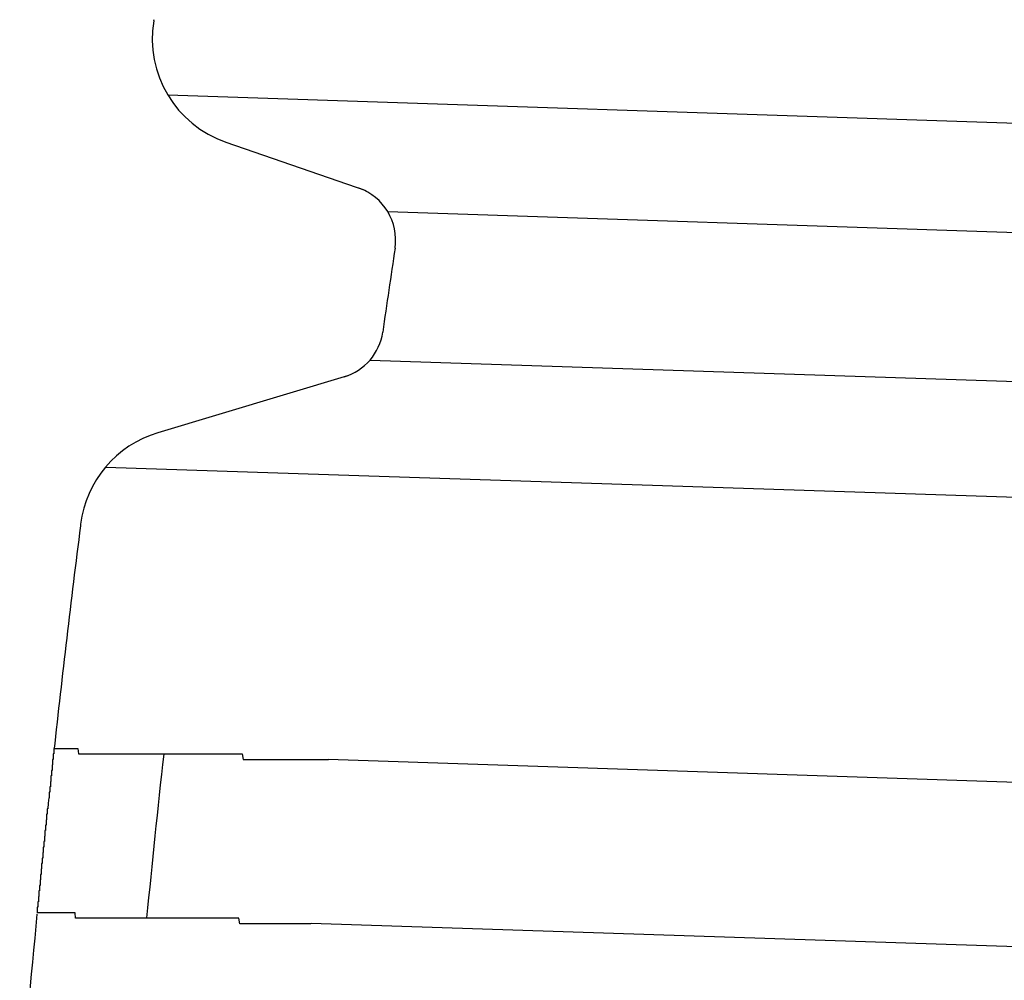
# Model space of a CAD drawing. Extents: x 543 to 20478, y 184 to 14052.
# Drawn here: x 7583 to 7601, y 12061 to 12079 of the extents above; entities that cross this region are included whole.
import ezdxf

# ---------------------------------------------------------------- set-up
doc = ezdxf.new("R2010")
doc.units = 0
doc.header["$LTSCALE"] = 50
doc.header["$MEASUREMENT"] = 0
doc.layers.add('鼻隠し前コーナー樹脂', color=4, linetype='CONTINUOUS')

msp = doc.modelspace()

# ---------------------------------------------------------------- linework, layer by layer
at = {"layer": '鼻隠し前コーナー樹脂', "linetype": 'Continuous'}
for p, q in [((7585.23, 12078.508), (7585.226, 12078.485)), ((7585.482, 12077.136), (7619.23, 12076.014)), ((7586.546, 12076.27), (7589.102, 12075.387)), ((7589.502, 12075.004), (7619.163, 12074.017)), ((7589.179, 12072.293), (7619.073, 12071.299)), ((7588.765, 12072.005), (7585.3, 12070.963)), ((7584.35, 12070.34), (7619.003, 12069.187)), ((7583.892, 12069.299), (7583.888, 12069.269)), ((7610.177, 12064.274), (7588.416, 12064.998)), ((7610.077, 12061.276), (7588.102, 12062.007))]:
    msp.add_line(p, q, dxfattribs=at)
at = {"layer": '鼻隠し前コーナー樹脂'}
for points in [[(7583.4, 12065.2, 0), (7583.4, 12065.2, 0), (7583.4, 12065.2, 0), (7583.4, 12065.2, 0), (7583.4, 12065.2, 0), (7583.4, 12065.2, 0), (7583.4, 12065.2, 0), (7583.4, 12065.2, 0), (7583.4, 12065.2, 0), (7583.4, 12065.2, 0), (7583.4, 12065.2, 0), (7583.4, 12065.2, 0), (7583.4, 12065.2, 0), (7583.4, 12065.2, 0), (7583.4, 12065.2, 0), (7583.4, 12065.2, 0), (7583.4, 12065.1, 0), (7583.4, 12065.1, 0), (7583.4, 12065.1, 0), (7583.4, 12065.1, 0), (7583.4, 12065.1, 0), (7583.4, 12065.1, 0), (7583.4, 12065.1, 0), (7583.4, 12065.1, 0), (7583.4, 12065.1, 0), (7583.4, 12065.1, 0), (7583.4, 12065.1, 0), (7583.4, 12065.1, 0), (7583.4, 12065.1, 0), (7583.4, 12065.1, 0), (7583.4, 12065.1, 0), (7583.4, 12065.1, 0), (7583.4, 12065.1, 0), (7583.4, 12065.1, 0), (7583.4, 12065.1, 0), (7583.4, 12065.1, 0), (7583.4, 12065.1, 0), (7583.4, 12065.1, 0), (7583.4, 12065.1, 0), (7583.4, 12065.1, 0), (7583.4, 12065.1, 0), (7583.4, 12065.1, 0), (7583.4, 12065.1, 0), (7583.4, 12065.1, 0), (7583.4, 12065.1, 0), (7583.4, 12065.1, 0), (7583.4, 12065.1, 0), (7583.4, 12065.1, 0), (7583.4, 12065.1, 0), (7583.4, 12065.1, 0), (7583.4, 12065.1, 0), (7583.4, 12065.1, 0), (7583.4, 12065.1, 0), (7583.4, 12065.1, 0), (7583.4, 12065.1, 0), (7583.39, 12065.1, 0), (7583.39, 12065.1, 0), (7583.39, 12065.1, 0), (7583.39, 12065.1, 0), (7583.39, 12065.1, 0), (7583.39, 12065.1, 0), (7583.39, 12065.1, 0), (7583.39, 12065.1, 0), (7583.39, 12065.1, 0), (7583.39, 12065.1, 0), (7583.39, 12065, 0), (7583.39, 12065, 0), (7583.39, 12065, 0), (7583.39, 12065, 0), (7583.39, 12065, 0), (7583.39, 12065, 0), (7583.39, 12065, 0), (7583.39, 12065, 0), (7583.39, 12065, 0), (7583.39, 12065, 0), (7583.39, 12065, 0), (7583.39, 12065, 0), (7583.39, 12065, 0), (7583.39, 12065, 0), (7583.39, 12065, 0), (7583.38, 12065, 0), (7583.38, 12065, 0), (7583.38, 12065, 0), (7583.38, 12065, 0), (7583.38, 12065, 0), (7583.38, 12065, 0), (7583.38, 12065, 0), (7583.38, 12065, 0), (7583.38, 12065, 0), (7583.38, 12064.9, 0), (7583.38, 12064.9, 0), (7583.38, 12064.9, 0), (7583.38, 12064.9, 0), (7583.38, 12064.9, 0), (7583.38, 12064.9, 0), (7583.38, 12064.9, 0), (7583.38, 12064.9, 0), (7583.38, 12064.9, 0), (7583.38, 12064.9, 0), (7583.37, 12064.9, 0), (7583.37, 12064.9, 0), (7583.37, 12064.9, 0), (7583.37, 12064.9, 0), (7583.37, 12064.9, 0), (7583.37, 12064.9, 0), (7583.37, 12064.9, 0), (7583.37, 12064.9, 0), (7583.37, 12064.9, 0), (7583.37, 12064.8, 0), (7583.37, 12064.8, 0), (7583.37, 12064.8, 0), (7583.37, 12064.8, 0), (7583.37, 12064.8, 0), (7583.37, 12064.8, 0), (7583.37, 12064.8, 0), (7583.36, 12064.8, 0), (7583.36, 12064.8, 0), (7583.36, 12064.8, 0), (7583.36, 12064.8, 0), (7583.36, 12064.8, 0), (7583.36, 12064.8, 0), (7583.36, 12064.8, 0), (7583.36, 12064.8, 0), (7583.36, 12064.8, 0), (7583.36, 12064.7, 0), (7583.36, 12064.7, 0), (7583.36, 12064.7, 0), (7583.36, 12064.7, 0), (7583.36, 12064.7, 0), (7583.36, 12064.7, 0), (7583.35, 12064.7, 0), (7583.35, 12064.7, 0), (7583.35, 12064.7, 0), (7583.35, 12064.7, 0), (7583.35, 12064.7, 0), (7583.35, 12064.7, 0), (7583.35, 12064.7, 0), (7583.35, 12064.7, 0), (7583.35, 12064.7, 0), (7583.35, 12064.6, 0), (7583.35, 12064.6, 0), (7583.35, 12064.6, 0), (7583.35, 12064.6, 0), (7583.35, 12064.6, 0), (7583.34, 12064.6, 0), (7583.34, 12064.6, 0), (7583.34, 12064.6, 0), (7583.34, 12064.6, 0), (7583.34, 12064.6, 0), (7583.34, 12064.6, 0), (7583.34, 12064.6, 0), (7583.34, 12064.6, 0), (7583.34, 12064.6, 0), (7583.34, 12064.5, 0), (7583.34, 12064.5, 0), (7583.34, 12064.5, 0), (7583.33, 12064.5, 0), (7583.33, 12064.5, 0), (7583.33, 12064.5, 0), (7583.33, 12064.5, 0), (7583.33, 12064.5, 0), (7583.33, 12064.5, 0), (7583.33, 12064.5, 0), (7583.33, 12064.5, 0), (7583.33, 12064.5, 0), (7583.33, 12064.5, 0), (7583.33, 12064.4, 0), (7583.33, 12064.4, 0), (7583.32, 12064.4, 0), (7583.32, 12064.4, 0), (7583.32, 12064.4, 0), (7583.32, 12064.4, 0), (7583.32, 12064.4, 0), (7583.32, 12064.4, 0), (7583.32, 12064.4, 0), (7583.32, 12064.4, 0), (7583.32, 12064.4, 0), (7583.32, 12064.4, 0), (7583.32, 12064.4, 0), (7583.32, 12064.3, 0), (7583.31, 12064.3, 0), (7583.31, 12064.3, 0), (7583.31, 12064.3, 0), (7583.31, 12064.3, 0), (7583.31, 12064.3, 0), (7583.31, 12064.3, 0), (7583.31, 12064.3, 0), (7583.31, 12064.3, 0), (7583.31, 12064.3, 0), (7583.31, 12064.3, 0), (7583.31, 12064.3, 0), (7583.3, 12064.2, 0), (7583.3, 12064.2, 0), (7583.3, 12064.2, 0), (7583.3, 12064.2, 0), (7583.3, 12064.2, 0), (7583.3, 12064.2, 0), (7583.3, 12064.2, 0), (7583.3, 12064.2, 0), (7583.3, 12064.2, 0), (7583.3, 12064.2, 0), (7583.3, 12064.2, 0), (7583.29, 12064.1, 0), (7583.29, 12064.1, 0), (7583.29, 12064.1, 0), (7583.29, 12064.1, 0), (7583.29, 12064.1, 0), (7583.29, 12064.1, 0), (7583.29, 12064.1, 0), (7583.29, 12064.1, 0), (7583.29, 12064.1, 0), (7583.29, 12064.1, 0), (7583.29, 12064.1, 0), (7583.28, 12064.1, 0), (7583.28, 12064, 0), (7583.28, 12064, 0), (7583.28, 12064, 0), (7583.28, 12064, 0), (7583.28, 12064, 0), (7583.28, 12064, 0), (7583.28, 12064, 0), (7583.28, 12064, 0), (7583.28, 12064, 0), (7583.28, 12064, 0), (7583.27, 12064, 0), (7583.27, 12063.9, 0), (7583.27, 12063.9, 0), (7583.27, 12063.9, 0), (7583.27, 12063.9, 0), (7583.27, 12063.9, 0), (7583.27, 12063.9, 0), (7583.27, 12063.9, 0), (7583.27, 12063.9, 0), (7583.27, 12063.9, 0), (7583.26, 12063.9, 0), (7583.26, 12063.9, 0), (7583.26, 12063.8, 0), (7583.26, 12063.8, 0), (7583.26, 12063.8, 0), (7583.26, 12063.8, 0), (7583.26, 12063.8, 0), (7583.26, 12063.8, 0), (7583.26, 12063.8, 0), (7583.26, 12063.8, 0), (7583.26, 12063.8, 0), (7583.25, 12063.8, 0), (7583.25, 12063.8, 0), (7583.25, 12063.7, 0), (7583.25, 12063.7, 0), (7583.25, 12063.7, 0), (7583.25, 12063.7, 0), (7583.25, 12063.7, 0), (7583.25, 12063.7, 0), (7583.25, 12063.7, 0), (7583.25, 12063.7, 0), (7583.24, 12063.7, 0)], [(7583.4, 12065.2, 0), (7583.41, 12065.2, 0), (7583.41, 12065.2, 0), (7583.41, 12065.2, 0), (7583.41, 12065.2, 0), (7583.41, 12065.2, 0), (7583.41, 12065.2, 0), (7583.41, 12065.2, 0), (7583.41, 12065.2, 0), (7583.41, 12065.2, 0), (7583.41, 12065.2, 0), (7583.42, 12065.2, 0), (7583.42, 12065.2, 0), (7583.42, 12065.2, 0), (7583.42, 12065.2, 0), (7583.42, 12065.2, 0), (7583.42, 12065.2, 0), (7583.42, 12065.2, 0), (7583.42, 12065.2, 0), (7583.43, 12065.2, 0), (7583.43, 12065.2, 0), (7583.43, 12065.2, 0), (7583.43, 12065.2, 0), (7583.43, 12065.2, 0), (7583.43, 12065.2, 0), (7583.44, 12065.2, 0), (7583.44, 12065.2, 0), (7583.44, 12065.2, 0), (7583.44, 12065.2, 0), (7583.44, 12065.2, 0), (7583.45, 12065.2, 0), (7583.45, 12065.2, 0), (7583.45, 12065.2, 0), (7583.45, 12065.2, 0), (7583.46, 12065.2, 0), (7583.46, 12065.2, 0), (7583.46, 12065.2, 0), (7583.46, 12065.2, 0), (7583.47, 12065.2, 0), (7583.47, 12065.2, 0), (7583.47, 12065.2, 0), (7583.47, 12065.2, 0), (7583.48, 12065.2, 0), (7583.48, 12065.2, 0), (7583.48, 12065.2, 0), (7583.49, 12065.2, 0), (7583.49, 12065.2, 0), (7583.5, 12065.2, 0), (7583.5, 12065.2, 0), (7583.5, 12065.2, 0), (7583.51, 12065.2, 0), (7583.51, 12065.2, 0), (7583.52, 12065.2, 0), (7583.52, 12065.2, 0), (7583.53, 12065.2, 0), (7583.53, 12065.2, 0), (7583.53, 12065.2, 0), (7583.54, 12065.2, 0), (7583.54, 12065.2, 0), (7583.55, 12065.2, 0), (7583.55, 12065.2, 0), (7583.56, 12065.2, 0), (7583.56, 12065.2, 0), (7583.57, 12065.2, 0), (7583.57, 12065.2, 0), (7583.58, 12065.2, 0), (7583.59, 12065.2, 0), (7583.59, 12065.2, 0), (7583.6, 12065.2, 0), (7583.6, 12065.2, 0), (7583.61, 12065.2, 0), (7583.61, 12065.2, 0), (7583.62, 12065.2, 0), (7583.63, 12065.2, 0), (7583.63, 12065.2, 0), (7583.64, 12065.2, 0), (7583.65, 12065.2, 0), (7583.65, 12065.2, 0), (7583.66, 12065.2, 0), (7583.67, 12065.2, 0), (7583.67, 12065.2, 0), (7583.68, 12065.2, 0), (7583.69, 12065.2, 0), (7583.69, 12065.2, 0), (7583.7, 12065.2, 0), (7583.71, 12065.2, 0), (7583.71, 12065.2, 0), (7583.72, 12065.2, 0), (7583.73, 12065.2, 0), (7583.74, 12065.2, 0), (7583.74, 12065.2, 0), (7583.75, 12065.2, 0), (7583.76, 12065.2, 0), (7583.77, 12065.2, 0), (7583.77, 12065.2, 0), (7583.78, 12065.2, 0), (7583.79, 12065.2, 0), (7583.8, 12065.2, 0), (7583.81, 12065.2, 0), (7583.81, 12065.2, 0), (7583.82, 12065.2, 0), (7583.83, 12065.2, 0), (7583.84, 12065.2, 0), (7583.85, 12065.1, 0), (7583.85, 12065.1, 0), (7583.86, 12065.1, 0), (7583.87, 12065.1, 0), (7583.88, 12065.1, 0), (7583.89, 12065.1, 0), (7583.9, 12065.1, 0), (7583.91, 12065.1, 0), (7583.92, 12065.1, 0), (7583.93, 12065.1, 0), (7583.93, 12065.1, 0), (7583.94, 12065.1, 0), (7583.95, 12065.1, 0), (7583.96, 12065.1, 0), (7583.97, 12065.1, 0), (7583.98, 12065.1, 0), (7583.99, 12065.1, 0), (7584, 12065.1, 0), (7584.01, 12065.1, 0), (7584.02, 12065.1, 0), (7584.03, 12065.1, 0), (7584.04, 12065.1, 0), (7584.05, 12065.1, 0), (7584.06, 12065.1, 0), (7584.07, 12065.1, 0), (7584.08, 12065.1, 0), (7584.09, 12065.1, 0), (7584.1, 12065.1, 0), (7584.11, 12065.1, 0), (7584.12, 12065.1, 0), (7584.13, 12065.1, 0), (7584.14, 12065.1, 0), (7584.15, 12065.1, 0), (7584.17, 12065.1, 0), (7584.18, 12065.1, 0), (7584.19, 12065.1, 0), (7584.2, 12065.1, 0), (7584.21, 12065.1, 0), (7584.22, 12065.1, 0), (7584.23, 12065.1, 0), (7584.24, 12065.1, 0), (7584.25, 12065.1, 0), (7584.27, 12065.1, 0), (7584.28, 12065.1, 0), (7584.29, 12065.1, 0), (7584.3, 12065.1, 0), (7584.31, 12065.1, 0), (7584.32, 12065.1, 0), (7584.34, 12065.1, 0), (7584.35, 12065.1, 0), (7584.36, 12065.1, 0), (7584.37, 12065.1, 0), (7584.39, 12065.1, 0), (7584.4, 12065.1, 0), (7584.41, 12065.1, 0), (7584.42, 12065.1, 0), (7584.43, 12065.1, 0), (7584.45, 12065.1, 0), (7584.46, 12065.1, 0), (7584.47, 12065.1, 0), (7584.49, 12065.1, 0), (7584.5, 12065.1, 0), (7584.51, 12065.1, 0), (7584.52, 12065.1, 0), (7584.54, 12065.1, 0), (7584.55, 12065.1, 0), (7584.56, 12065.1, 0), (7584.58, 12065.1, 0), (7584.59, 12065.1, 0), (7584.6, 12065.1, 0), (7584.62, 12065.1, 0), (7584.63, 12065.1, 0), (7584.64, 12065.1, 0), (7584.66, 12065.1, 0), (7584.67, 12065.1, 0), (7584.68, 12065.1, 0), (7584.7, 12065.1, 0), (7584.71, 12065.1, 0), (7584.73, 12065.1, 0), (7584.74, 12065.1, 0), (7584.75, 12065.1, 0), (7584.77, 12065.1, 0), (7584.78, 12065.1, 0), (7584.8, 12065.1, 0), (7584.81, 12065.1, 0), (7584.82, 12065.1, 0), (7584.84, 12065.1, 0), (7584.85, 12065.1, 0), (7584.87, 12065.1, 0), (7584.88, 12065.1, 0), (7584.9, 12065.1, 0), (7584.91, 12065.1, 0), (7584.93, 12065.1, 0), (7584.94, 12065.1, 0), (7584.96, 12065.1, 0), (7584.97, 12065.1, 0), (7584.99, 12065.1, 0), (7585, 12065.1, 0), (7585.02, 12065.1, 0), (7585.03, 12065.1, 0), (7585.05, 12065.1, 0), (7585.06, 12065.1, 0), (7585.08, 12065.1, 0), (7585.09, 12065.1, 0), (7585.11, 12065.1, 0), (7585.12, 12065.1, 0), (7585.14, 12065.1, 0), (7585.15, 12065.1, 0), (7585.17, 12065.1, 0), (7585.18, 12065.1, 0), (7585.2, 12065.1, 0), (7585.22, 12065.1, 0), (7585.23, 12065.1, 0), (7585.25, 12065.1, 0), (7585.26, 12065.1, 0), (7585.28, 12065.1, 0), (7585.3, 12065.1, 0), (7585.31, 12065.1, 0), (7585.33, 12065.1, 0), (7585.34, 12065.1, 0), (7585.36, 12065.1, 0), (7585.38, 12065.1, 0), (7585.39, 12065.1, 0), (7585.41, 12065.1, 0), (7585.43, 12065.1, 0), (7585.44, 12065.1, 0), (7585.46, 12065.1, 0), (7585.48, 12065.1, 0), (7585.49, 12065.1, 0), (7585.51, 12065.1, 0), (7585.53, 12065.1, 0), (7585.54, 12065.1, 0), (7585.56, 12065.1, 0), (7585.58, 12065.1, 0), (7585.59, 12065.1, 0), (7585.61, 12065.1, 0), (7585.63, 12065.1, 0), (7585.64, 12065.1, 0), (7585.66, 12065.1, 0), (7585.68, 12065.1, 0), (7585.7, 12065.1, 0), (7585.71, 12065.1, 0), (7585.73, 12065.1, 0), (7585.75, 12065.1, 0), (7585.77, 12065.1, 0), (7585.78, 12065.1, 0), (7585.8, 12065.1, 0), (7585.82, 12065.1, 0), (7585.84, 12065.1, 0), (7585.85, 12065.1, 0), (7585.87, 12065.1, 0), (7585.89, 12065.1, 0), (7585.91, 12065.1, 0), (7585.92, 12065.1, 0), (7585.94, 12065.1, 0), (7585.96, 12065.1, 0), (7585.98, 12065.1, 0), (7586, 12065.1, 0), (7586.01, 12065.1, 0), (7586.03, 12065.1, 0), (7586.05, 12065.1, 0), (7586.07, 12065.1, 0), (7586.09, 12065.1, 0), (7586.1, 12065.1, 0), (7586.12, 12065.1, 0), (7586.14, 12065.1, 0), (7586.16, 12065.1, 0), (7586.18, 12065.1, 0), (7586.2, 12065.1, 0), (7586.21, 12065.1, 0), (7586.23, 12065.1, 0), (7586.25, 12065.1, 0), (7586.27, 12065.1, 0), (7586.29, 12065.1, 0), (7586.31, 12065.1, 0), (7586.33, 12065.1, 0), (7586.34, 12065.1, 0), (7586.36, 12065.1, 0), (7586.38, 12065.1, 0), (7586.4, 12065.1, 0), (7586.42, 12065.1, 0), (7586.44, 12065.1, 0), (7586.46, 12065.1, 0), (7586.48, 12065.1, 0), (7586.5, 12065.1, 0), (7586.51, 12065.1, 0), (7586.53, 12065.1, 0), (7586.55, 12065.1, 0), (7586.57, 12065.1, 0), (7586.59, 12065.1, 0), (7586.61, 12065.1, 0), (7586.63, 12065.1, 0), (7586.65, 12065.1, 0), (7586.67, 12065.1, 0), (7586.69, 12065.1, 0), (7586.71, 12065.1, 0), (7586.72, 12065.1, 0), (7586.74, 12065.1, 0), (7586.76, 12065.1, 0), (7586.78, 12065.1, 0), (7586.8, 12065.1, 0), (7586.82, 12065.1, 0), (7586.84, 12065.1, 0), (7586.86, 12065, 0), (7586.88, 12065, 0), (7586.9, 12065, 0), (7586.92, 12065, 0), (7586.94, 12065, 0), (7586.96, 12065, 0), (7586.98, 12065, 0), (7587, 12065, 0), (7587.02, 12065, 0), (7587.04, 12065, 0), (7587.06, 12065, 0), (7587.08, 12065, 0), (7587.1, 12065, 0), (7587.12, 12065, 0), (7587.14, 12065, 0), (7587.16, 12065, 0), (7587.18, 12065, 0), (7587.2, 12065, 0), (7587.22, 12065, 0), (7587.24, 12065, 0), (7587.26, 12065, 0), (7587.28, 12065, 0), (7587.3, 12065, 0), (7587.32, 12065, 0), (7587.34, 12065, 0), (7587.36, 12065, 0), (7587.38, 12065, 0), (7587.4, 12065, 0), (7587.42, 12065, 0), (7587.44, 12065, 0), (7587.46, 12065, 0), (7587.48, 12065, 0), (7587.5, 12065, 0), (7587.52, 12065, 0), (7587.54, 12065, 0), (7587.56, 12065, 0), (7587.58, 12065, 0), (7587.6, 12065, 0), (7587.62, 12065, 0), (7587.64, 12065, 0), (7587.66, 12065, 0), (7587.68, 12065, 0), (7587.7, 12065, 0), (7587.72, 12065, 0), (7587.74, 12065, 0), (7587.76, 12065, 0), (7587.78, 12065, 0), (7587.8, 12065, 0), (7587.82, 12065, 0), (7587.84, 12065, 0), (7587.86, 12065, 0), (7587.88, 12065, 0), (7587.9, 12065, 0), (7587.92, 12065, 0), (7587.94, 12065, 0), (7587.96, 12065, 0), (7587.99, 12065, 0), (7588.01, 12065, 0), (7588.03, 12065, 0), (7588.05, 12065, 0), (7588.07, 12065, 0), (7588.09, 12065, 0), (7588.11, 12065, 0), (7588.13, 12065, 0), (7588.15, 12065, 0), (7588.17, 12065, 0), (7588.19, 12065, 0), (7588.21, 12065, 0), (7588.23, 12065, 0), (7588.25, 12065, 0), (7588.27, 12065, 0), (7588.29, 12065, 0), (7588.31, 12065, 0), (7588.33, 12065, 0), (7588.35, 12065, 0), (7588.38, 12065, 0), (7588.4, 12065, 0), (7588.42, 12065, 0)], [(7583.24, 12063.7, 0), (7583.24, 12063.7, 0), (7583.24, 12063.7, 0), (7583.24, 12063.6, 0), (7583.24, 12063.6, 0), (7583.24, 12063.6, 0), (7583.24, 12063.6, 0), (7583.24, 12063.6, 0), (7583.24, 12063.6, 0), (7583.24, 12063.6, 0), (7583.24, 12063.6, 0), (7583.23, 12063.6, 0), (7583.23, 12063.6, 0), (7583.23, 12063.5, 0), (7583.23, 12063.5, 0), (7583.23, 12063.5, 0), (7583.23, 12063.5, 0), (7583.23, 12063.5, 0), (7583.23, 12063.5, 0), (7583.23, 12063.5, 0), (7583.23, 12063.5, 0), (7583.23, 12063.5, 0), (7583.22, 12063.5, 0), (7583.22, 12063.5, 0), (7583.22, 12063.4, 0), (7583.22, 12063.4, 0), (7583.22, 12063.4, 0), (7583.22, 12063.4, 0), (7583.22, 12063.4, 0), (7583.22, 12063.4, 0), (7583.22, 12063.4, 0), (7583.22, 12063.4, 0), (7583.21, 12063.4, 0), (7583.21, 12063.4, 0), (7583.21, 12063.4, 0), (7583.21, 12063.3, 0), (7583.21, 12063.3, 0), (7583.21, 12063.3, 0), (7583.21, 12063.3, 0), (7583.21, 12063.3, 0), (7583.21, 12063.3, 0), (7583.21, 12063.3, 0), (7583.21, 12063.3, 0), (7583.2, 12063.3, 0), (7583.2, 12063.3, 0), (7583.2, 12063.3, 0), (7583.2, 12063.3, 0), (7583.2, 12063.2, 0), (7583.2, 12063.2, 0), (7583.2, 12063.2, 0), (7583.2, 12063.2, 0), (7583.2, 12063.2, 0), (7583.2, 12063.2, 0), (7583.2, 12063.2, 0), (7583.19, 12063.2, 0), (7583.19, 12063.2, 0), (7583.19, 12063.2, 0), (7583.19, 12063.2, 0), (7583.19, 12063.1, 0), (7583.19, 12063.1, 0), (7583.19, 12063.1, 0), (7583.19, 12063.1, 0), (7583.19, 12063.1, 0), (7583.19, 12063.1, 0), (7583.19, 12063.1, 0), (7583.19, 12063.1, 0), (7583.18, 12063.1, 0), (7583.18, 12063.1, 0), (7583.18, 12063.1, 0), (7583.18, 12063.1, 0), (7583.18, 12063, 0), (7583.18, 12063, 0), (7583.18, 12063, 0), (7583.18, 12063, 0), (7583.18, 12063, 0), (7583.18, 12063, 0), (7583.18, 12063, 0), (7583.18, 12063, 0), (7583.17, 12063, 0), (7583.17, 12063, 0), (7583.17, 12063, 0), (7583.17, 12063, 0), (7583.17, 12062.9, 0), (7583.17, 12062.9, 0), (7583.17, 12062.9, 0), (7583.17, 12062.9, 0), (7583.17, 12062.9, 0), (7583.17, 12062.9, 0), (7583.17, 12062.9, 0), (7583.17, 12062.9, 0), (7583.16, 12062.9, 0), (7583.16, 12062.9, 0), (7583.16, 12062.9, 0), (7583.16, 12062.9, 0), (7583.16, 12062.9, 0), (7583.16, 12062.8, 0), (7583.16, 12062.8, 0), (7583.16, 12062.8, 0), (7583.16, 12062.8, 0), (7583.16, 12062.8, 0), (7583.16, 12062.8, 0), (7583.16, 12062.8, 0), (7583.16, 12062.8, 0), (7583.15, 12062.8, 0), (7583.15, 12062.8, 0), (7583.15, 12062.8, 0), (7583.15, 12062.8, 0), (7583.15, 12062.8, 0), (7583.15, 12062.7, 0), (7583.15, 12062.7, 0), (7583.15, 12062.7, 0), (7583.15, 12062.7, 0), (7583.15, 12062.7, 0), (7583.15, 12062.7, 0), (7583.15, 12062.7, 0), (7583.15, 12062.7, 0), (7583.15, 12062.7, 0), (7583.14, 12062.7, 0), (7583.14, 12062.7, 0), (7583.14, 12062.7, 0), (7583.14, 12062.7, 0), (7583.14, 12062.7, 0), (7583.14, 12062.6, 0), (7583.14, 12062.6, 0), (7583.14, 12062.6, 0), (7583.14, 12062.6, 0), (7583.14, 12062.6, 0), (7583.14, 12062.6, 0), (7583.14, 12062.6, 0), (7583.14, 12062.6, 0), (7583.14, 12062.6, 0), (7583.14, 12062.6, 0), (7583.13, 12062.6, 0), (7583.13, 12062.6, 0), (7583.13, 12062.6, 0), (7583.13, 12062.6, 0), (7583.13, 12062.6, 0), (7583.13, 12062.6, 0), (7583.13, 12062.5, 0), (7583.13, 12062.5, 0), (7583.13, 12062.5, 0), (7583.13, 12062.5, 0), (7583.13, 12062.5, 0), (7583.13, 12062.5, 0), (7583.13, 12062.5, 0), (7583.13, 12062.5, 0), (7583.13, 12062.5, 0), (7583.13, 12062.5, 0), (7583.13, 12062.5, 0), (7583.12, 12062.5, 0), (7583.12, 12062.5, 0), (7583.12, 12062.5, 0), (7583.12, 12062.5, 0), (7583.12, 12062.5, 0), (7583.12, 12062.5, 0), (7583.12, 12062.4, 0), (7583.12, 12062.4, 0), (7583.12, 12062.4, 0), (7583.12, 12062.4, 0), (7583.12, 12062.4, 0), (7583.12, 12062.4, 0), (7583.12, 12062.4, 0), (7583.12, 12062.4, 0), (7583.12, 12062.4, 0), (7583.12, 12062.4, 0), (7583.12, 12062.4, 0), (7583.12, 12062.4, 0), (7583.12, 12062.4, 0), (7583.12, 12062.4, 0), (7583.11, 12062.4, 0), (7583.11, 12062.4, 0), (7583.11, 12062.4, 0), (7583.11, 12062.4, 0), (7583.11, 12062.4, 0), (7583.11, 12062.4, 0), (7583.11, 12062.4, 0), (7583.11, 12062.3, 0), (7583.11, 12062.3, 0), (7583.11, 12062.3, 0), (7583.11, 12062.3, 0), (7583.11, 12062.3, 0), (7583.11, 12062.3, 0), (7583.11, 12062.3, 0), (7583.11, 12062.3, 0), (7583.11, 12062.3, 0), (7583.11, 12062.3, 0), (7583.11, 12062.3, 0), (7583.11, 12062.3, 0), (7583.11, 12062.3, 0), (7583.11, 12062.3, 0), (7583.11, 12062.3, 0), (7583.11, 12062.3, 0), (7583.11, 12062.3, 0), (7583.1, 12062.3, 0), (7583.1, 12062.3, 0), (7583.1, 12062.3, 0), (7583.1, 12062.3, 0), (7583.1, 12062.3, 0), (7583.1, 12062.3, 0), (7583.1, 12062.3, 0), (7583.1, 12062.3, 0), (7583.1, 12062.3, 0), (7583.1, 12062.3, 0), (7583.1, 12062.2, 0), (7583.1, 12062.2, 0), (7583.1, 12062.2, 0), (7583.1, 12062.2, 0), (7583.1, 12062.2, 0), (7583.1, 12062.2, 0), (7583.1, 12062.2, 0), (7583.1, 12062.2, 0), (7583.1, 12062.2, 0), (7583.1, 12062.2, 0), (7583.1, 12062.2, 0), (7583.1, 12062.2, 0), (7583.1, 12062.2, 0), (7583.1, 12062.2, 0), (7583.1, 12062.2, 0), (7583.1, 12062.2, 0), (7583.1, 12062.2, 0), (7583.1, 12062.2, 0), (7583.1, 12062.2, 0), (7583.1, 12062.2, 0), (7583.1, 12062.2, 0), (7583.1, 12062.2, 0), (7583.1, 12062.2, 0), (7583.1, 12062.2, 0), (7583.1, 12062.2, 0), (7583.1, 12062.2, 0), (7583.1, 12062.2, 0), (7583.1, 12062.2, 0), (7583.1, 12062.2, 0), (7583.1, 12062.2, 0), (7583.1, 12062.2, 0), (7583.1, 12062.2, 0), (7583.1, 12062.2, 0), (7583.1, 12062.2, 0), (7583.1, 12062.2, 0), (7583.1, 12062.2, 0), (7583.1, 12062.2, 0), (7583.1, 12062.2, 0), (7583.1, 12062.2, 0), (7583.1, 12062.2, 0), (7583.1, 12062.2, 0), (7583.1, 12062.2, 0), (7583.1, 12062.2, 0), (7583.1, 12062.2, 0), (7583.09, 12062.2, 0), (7583.09, 12062.2, 0), (7583.09, 12062.2, 0), (7583.09, 12062.2, 0), (7583.09, 12062.2, 0), (7583.09, 12062.2, 0), (7583.09, 12062.2, 0), (7583.09, 12062.2, 0), (7583.09, 12062.2, 0)], [(7588.1, 12062, 0), (7588.08, 12062, 0), (7588.06, 12062, 0), (7588.04, 12062, 0), (7588.02, 12062, 0), (7588, 12062, 0), (7587.98, 12062, 0), (7587.96, 12062, 0), (7587.94, 12062, 0), (7587.92, 12062, 0), (7587.9, 12062, 0), (7587.88, 12062, 0), (7587.86, 12062, 0), (7587.84, 12062, 0), (7587.82, 12062, 0), (7587.79, 12062, 0), (7587.77, 12062, 0), (7587.75, 12062, 0), (7587.73, 12062, 0), (7587.71, 12062, 0), (7587.69, 12062, 0), (7587.67, 12062, 0), (7587.65, 12062, 0), (7587.63, 12062, 0), (7587.61, 12062, 0), (7587.59, 12062, 0), (7587.57, 12062, 0), (7587.55, 12062, 0), (7587.53, 12062, 0), (7587.51, 12062, 0), (7587.49, 12062, 0), (7587.47, 12062, 0), (7587.45, 12062, 0), (7587.43, 12062, 0), (7587.41, 12062, 0), (7587.39, 12062, 0), (7587.37, 12062, 0), (7587.35, 12062, 0), (7587.33, 12062, 0), (7587.31, 12062, 0), (7587.29, 12062, 0), (7587.27, 12062, 0), (7587.24, 12062, 0), (7587.22, 12062, 0), (7587.2, 12062, 0), (7587.18, 12062, 0), (7587.16, 12062, 0), (7587.14, 12062, 0), (7587.12, 12062, 0), (7587.1, 12062, 0), (7587.08, 12062, 0), (7587.06, 12062, 0), (7587.04, 12062, 0), (7587.02, 12062, 0), (7587, 12062, 0), (7586.98, 12062, 0), (7586.96, 12062, 0), (7586.94, 12062, 0), (7586.92, 12062, 0), (7586.9, 12062, 0), (7586.88, 12062, 0), (7586.86, 12062, 0), (7586.84, 12062, 0), (7586.82, 12062, 0), (7586.8, 12062, 0), (7586.78, 12062.1, 0), (7586.76, 12062.1, 0), (7586.74, 12062.1, 0), (7586.73, 12062.1, 0), (7586.71, 12062.1, 0), (7586.69, 12062.1, 0), (7586.67, 12062.1, 0), (7586.65, 12062.1, 0), (7586.63, 12062.1, 0), (7586.61, 12062.1, 0), (7586.59, 12062.1, 0), (7586.57, 12062.1, 0), (7586.55, 12062.1, 0), (7586.53, 12062.1, 0), (7586.51, 12062.1, 0), (7586.49, 12062.1, 0), (7586.47, 12062.1, 0), (7586.45, 12062.1, 0), (7586.43, 12062.1, 0), (7586.41, 12062.1, 0), (7586.39, 12062.1, 0), (7586.37, 12062.1, 0), (7586.35, 12062.1, 0), (7586.34, 12062.1, 0), (7586.32, 12062.1, 0), (7586.3, 12062.1, 0), (7586.28, 12062.1, 0), (7586.26, 12062.1, 0), (7586.24, 12062.1, 0), (7586.22, 12062.1, 0), (7586.2, 12062.1, 0), (7586.18, 12062.1, 0), (7586.16, 12062.1, 0), (7586.15, 12062.1, 0), (7586.13, 12062.1, 0), (7586.11, 12062.1, 0), (7586.09, 12062.1, 0), (7586.07, 12062.1, 0), (7586.05, 12062.1, 0), (7586.03, 12062.1, 0), (7586.01, 12062.1, 0), (7586, 12062.1, 0), (7585.98, 12062.1, 0), (7585.96, 12062.1, 0), (7585.94, 12062.1, 0), (7585.92, 12062.1, 0), (7585.9, 12062.1, 0), (7585.88, 12062.1, 0), (7585.87, 12062.1, 0), (7585.85, 12062.1, 0), (7585.83, 12062.1, 0), (7585.81, 12062.1, 0), (7585.79, 12062.1, 0), (7585.77, 12062.1, 0), (7585.76, 12062.1, 0), (7585.74, 12062.1, 0), (7585.72, 12062.1, 0), (7585.7, 12062.1, 0), (7585.68, 12062.1, 0), (7585.67, 12062.1, 0), (7585.65, 12062.1, 0), (7585.63, 12062.1, 0), (7585.61, 12062.1, 0), (7585.59, 12062.1, 0), (7585.58, 12062.1, 0), (7585.56, 12062.1, 0), (7585.54, 12062.1, 0), (7585.52, 12062.1, 0), (7585.51, 12062.1, 0), (7585.49, 12062.1, 0), (7585.47, 12062.1, 0), (7585.45, 12062.1, 0), (7585.44, 12062.1, 0), (7585.42, 12062.1, 0), (7585.4, 12062.1, 0), (7585.38, 12062.1, 0), (7585.37, 12062.1, 0), (7585.35, 12062.1, 0), (7585.33, 12062.1, 0), (7585.32, 12062.1, 0), (7585.3, 12062.1, 0), (7585.28, 12062.1, 0), (7585.27, 12062.1, 0), (7585.25, 12062.1, 0), (7585.23, 12062.1, 0), (7585.21, 12062.1, 0), (7585.2, 12062.1, 0), (7585.18, 12062.1, 0), (7585.16, 12062.1, 0), (7585.15, 12062.1, 0), (7585.13, 12062.1, 0), (7585.11, 12062.1, 0), (7585.1, 12062.1, 0), (7585.08, 12062.1, 0), (7585.07, 12062.1, 0), (7585.05, 12062.1, 0), (7585.03, 12062.1, 0), (7585.02, 12062.1, 0), (7585, 12062.1, 0), (7584.98, 12062.1, 0), (7584.97, 12062.1, 0), (7584.95, 12062.1, 0), (7584.94, 12062.1, 0), (7584.92, 12062.1, 0), (7584.9, 12062.1, 0), (7584.89, 12062.1, 0), (7584.87, 12062.1, 0), (7584.86, 12062.1, 0), (7584.84, 12062.1, 0), (7584.83, 12062.1, 0), (7584.81, 12062.1, 0), (7584.8, 12062.1, 0), (7584.78, 12062.1, 0), (7584.76, 12062.1, 0), (7584.75, 12062.1, 0), (7584.73, 12062.1, 0), (7584.72, 12062.1, 0), (7584.7, 12062.1, 0), (7584.69, 12062.1, 0), (7584.67, 12062.1, 0), (7584.66, 12062.1, 0), (7584.64, 12062.1, 0), (7584.63, 12062.1, 0), (7584.61, 12062.1, 0), (7584.6, 12062.1, 0), (7584.59, 12062.1, 0), (7584.57, 12062.1, 0), (7584.56, 12062.1, 0), (7584.54, 12062.1, 0), (7584.53, 12062.1, 0), (7584.51, 12062.1, 0), (7584.5, 12062.1, 0), (7584.48, 12062.1, 0), (7584.47, 12062.1, 0), (7584.46, 12062.1, 0), (7584.44, 12062.1, 0), (7584.43, 12062.1, 0), (7584.41, 12062.1, 0), (7584.4, 12062.1, 0), (7584.39, 12062.1, 0), (7584.37, 12062.1, 0), (7584.36, 12062.1, 0), (7584.35, 12062.1, 0), (7584.33, 12062.1, 0), (7584.32, 12062.1, 0), (7584.31, 12062.1, 0), (7584.29, 12062.1, 0), (7584.28, 12062.1, 0), (7584.27, 12062.1, 0), (7584.25, 12062.1, 0), (7584.24, 12062.1, 0), (7584.23, 12062.1, 0), (7584.21, 12062.1, 0), (7584.2, 12062.1, 0), (7584.19, 12062.1, 0), (7584.17, 12062.1, 0), (7584.16, 12062.1, 0), (7584.15, 12062.1, 0), (7584.14, 12062.1, 0), (7584.12, 12062.1, 0), (7584.11, 12062.1, 0), (7584.1, 12062.1, 0), (7584.09, 12062.1, 0), (7584.07, 12062.1, 0), (7584.06, 12062.1, 0), (7584.05, 12062.1, 0), (7584.04, 12062.1, 0), (7584.03, 12062.1, 0), (7584.01, 12062.1, 0), (7584, 12062.1, 0), (7583.99, 12062.1, 0), (7583.98, 12062.1, 0), (7583.97, 12062.1, 0), (7583.96, 12062.1, 0), (7583.94, 12062.1, 0), (7583.93, 12062.1, 0), (7583.92, 12062.1, 0), (7583.91, 12062.1, 0), (7583.9, 12062.1, 0), (7583.89, 12062.1, 0), (7583.88, 12062.1, 0), (7583.87, 12062.1, 0), (7583.85, 12062.1, 0), (7583.84, 12062.1, 0), (7583.83, 12062.1, 0), (7583.82, 12062.1, 0), (7583.81, 12062.1, 0), (7583.8, 12062.1, 0), (7583.79, 12062.2, 0), (7583.78, 12062.2, 0), (7583.77, 12062.2, 0), (7583.76, 12062.2, 0), (7583.75, 12062.2, 0), (7583.74, 12062.2, 0), (7583.73, 12062.2, 0), (7583.72, 12062.2, 0), (7583.71, 12062.2, 0), (7583.7, 12062.2, 0), (7583.69, 12062.2, 0), (7583.68, 12062.2, 0), (7583.67, 12062.2, 0), (7583.66, 12062.2, 0), (7583.65, 12062.2, 0), (7583.64, 12062.2, 0), (7583.63, 12062.2, 0), (7583.62, 12062.2, 0), (7583.62, 12062.2, 0), (7583.61, 12062.2, 0), (7583.6, 12062.2, 0), (7583.59, 12062.2, 0), (7583.58, 12062.2, 0), (7583.57, 12062.2, 0), (7583.56, 12062.2, 0), (7583.55, 12062.2, 0), (7583.55, 12062.2, 0), (7583.54, 12062.2, 0), (7583.53, 12062.2, 0), (7583.52, 12062.2, 0), (7583.51, 12062.2, 0), (7583.5, 12062.2, 0), (7583.5, 12062.2, 0), (7583.49, 12062.2, 0), (7583.48, 12062.2, 0), (7583.47, 12062.2, 0), (7583.46, 12062.2, 0), (7583.46, 12062.2, 0), (7583.45, 12062.2, 0), (7583.44, 12062.2, 0), (7583.43, 12062.2, 0), (7583.43, 12062.2, 0), (7583.42, 12062.2, 0), (7583.41, 12062.2, 0), (7583.4, 12062.2, 0), (7583.4, 12062.2, 0), (7583.39, 12062.2, 0), (7583.38, 12062.2, 0), (7583.37, 12062.2, 0), (7583.37, 12062.2, 0), (7583.36, 12062.2, 0), (7583.35, 12062.2, 0), (7583.35, 12062.2, 0), (7583.34, 12062.2, 0), (7583.33, 12062.2, 0), (7583.33, 12062.2, 0), (7583.32, 12062.2, 0), (7583.32, 12062.2, 0), (7583.31, 12062.2, 0), (7583.3, 12062.2, 0), (7583.3, 12062.2, 0), (7583.29, 12062.2, 0), (7583.29, 12062.2, 0), (7583.28, 12062.2, 0), (7583.28, 12062.2, 0), (7583.27, 12062.2, 0), (7583.26, 12062.2, 0), (7583.26, 12062.2, 0), (7583.25, 12062.2, 0), (7583.25, 12062.2, 0), (7583.24, 12062.2, 0), (7583.24, 12062.2, 0), (7583.23, 12062.2, 0), (7583.23, 12062.2, 0), (7583.23, 12062.2, 0), (7583.22, 12062.2, 0), (7583.22, 12062.2, 0), (7583.21, 12062.2, 0), (7583.21, 12062.2, 0), (7583.2, 12062.2, 0), (7583.2, 12062.2, 0), (7583.2, 12062.2, 0), (7583.19, 12062.2, 0), (7583.19, 12062.2, 0), (7583.19, 12062.2, 0), (7583.18, 12062.2, 0), (7583.18, 12062.2, 0), (7583.18, 12062.2, 0), (7583.17, 12062.2, 0), (7583.17, 12062.2, 0), (7583.17, 12062.2, 0), (7583.16, 12062.2, 0), (7583.16, 12062.2, 0), (7583.16, 12062.2, 0), (7583.16, 12062.2, 0), (7583.15, 12062.2, 0), (7583.15, 12062.2, 0), (7583.15, 12062.2, 0), (7583.15, 12062.2, 0), (7583.14, 12062.2, 0), (7583.14, 12062.2, 0), (7583.14, 12062.2, 0), (7583.14, 12062.2, 0), (7583.14, 12062.2, 0), (7583.13, 12062.2, 0), (7583.13, 12062.2, 0), (7583.13, 12062.2, 0), (7583.13, 12062.2, 0), (7583.13, 12062.2, 0), (7583.12, 12062.2, 0), (7583.12, 12062.2, 0), (7583.12, 12062.2, 0), (7583.12, 12062.2, 0), (7583.12, 12062.2, 0), (7583.12, 12062.2, 0), (7583.11, 12062.2, 0), (7583.11, 12062.2, 0), (7583.11, 12062.2, 0), (7583.11, 12062.2, 0), (7583.11, 12062.2, 0), (7583.11, 12062.2, 0), (7583.11, 12062.2, 0), (7583.1, 12062.2, 0), (7583.1, 12062.2, 0), (7583.1, 12062.2, 0), (7583.1, 12062.2, 0), (7583.1, 12062.2, 0), (7583.1, 12062.2, 0), (7583.1, 12062.2, 0), (7583.1, 12062.2, 0), (7583.09, 12062.2, 0)]]:
    msp.add_polyline3d(points, dxfattribs=at)
at = {"layer": '鼻隠し前コーナー樹脂', "linetype": 'Continuous'}
for centre, radius, start, end in [((7587.2, 12078.161), 2, 170.6758, 250.9239), ((7588.647, 12074.486), 1, 351.4626, 70.9239), ((7832.91, 12037.817), 246, 171.46257, 171.82372), ((7588.421, 12072.945), 1, 286.7324, 351.8237), ((7585.876, 12069.048), 2, 106.7324, 172.7948), ((7832.91, 12037.817), 251, 172.80157, 173.74501), ((7832.91, 12037.817), 249, 173.71001, 174.40204), ((7832.91, 12037.817), 251, 174.43151, 175.23176)]:
    msp.add_arc(centre, radius, start, end, dxfattribs=at)

doc.saveas('drawing.dxf')
